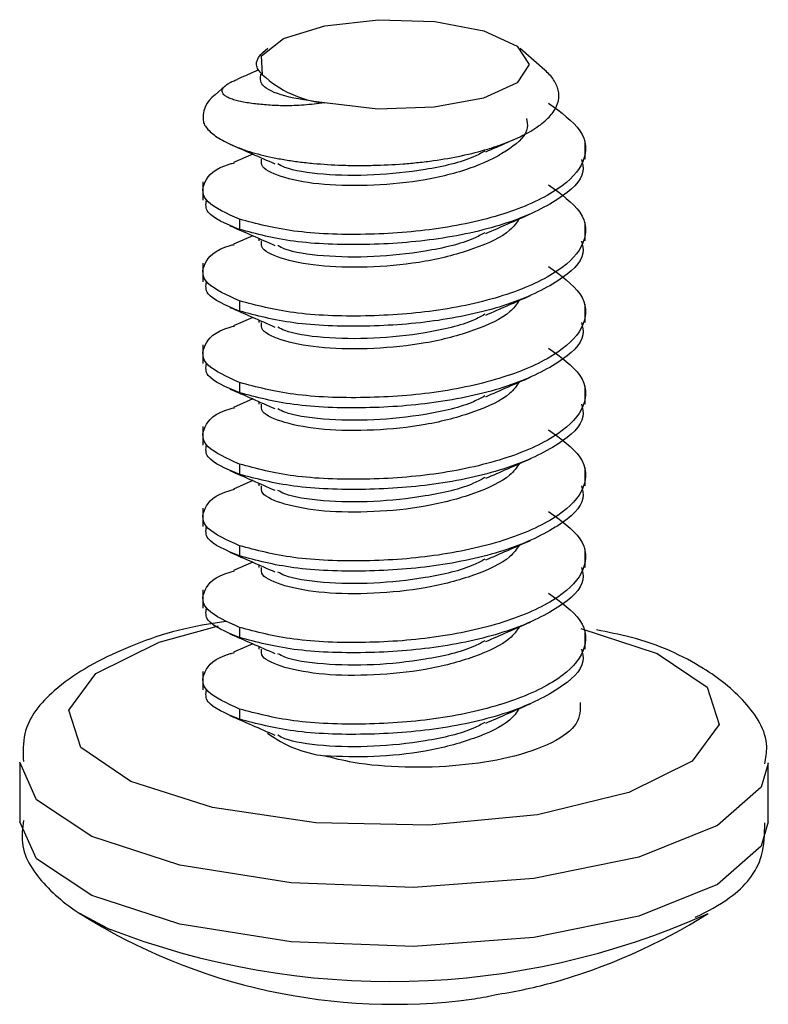
# Model space of a CAD drawing. Units: inches. Extents: x 0.6 to 16.6, y 0.4 to 10.6.
# Drawn here: x 7 to 7, y 2.6 to 2.6 of the extents above; entities that cross this region are included whole.
import ezdxf

# ---------------------------------------------------------------- set-up
doc = ezdxf.new("R2010")
doc.units = ezdxf.units.IN
doc.header["$MEASUREMENT"] = 0

msp = doc.modelspace()

# ---------------------------------------------------------------- linework, layer by layer
at = {"color": 7, "linetype": 'Continuous', "lineweight": 25}
for p, q in [((7.0034222759, 2.626436537), (7.0030890866, 2.6261426917)), ((7.0221687024, 2.6249703193), (7.0205061677, 2.626436537)), ((7.0005555476, 2.6239083203), (6.9998622987, 2.6232969323)), ((7.0249017218, 2.6189331853), (7.0249017218, 2.6201813483)), ((7.0024156924, 2.6192863442), (7.0011183229, 2.6187165097)), ((6.9990267218, 2.6174192124), (6.9990267218, 2.6161710494)), ((7.0015158532, 2.6148760189), (7.0015158532, 2.6141854849)), ((7.0249017218, 2.6134089135), (7.0249017218, 2.6146570765)), ((7.0024156924, 2.6137620725), (7.0011183229, 2.6131922379)), ((7.0028324975, 2.613579318), (7.0028324975, 2.6134089135)), ((6.9990267218, 2.6118949407), (6.9990267218, 2.6106467777)), ((7.0015158532, 2.6093517471), (7.0015158532, 2.6086612132)), ((7.0249017218, 2.6078846418), (7.0249017218, 2.6091328048)), ((7.0024156924, 2.6082378007), (7.0011183229, 2.6076679662)), ((7.0028324975, 2.6080550463), (7.0028324975, 2.6078846418)), ((6.9990267218, 2.6063706689), (6.9990267218, 2.6051225059)), ((7.0015158532, 2.6038274754), (7.0015158532, 2.6031369414)), ((7.0249017218, 2.6023603701), (7.0249017218, 2.6036085331)), ((7.0024156924, 2.602713529), (7.0011183229, 2.6021436945)), ((7.0028324975, 2.6025307746), (7.0028324975, 2.6023603701)), ((6.9990267218, 2.6008463972), (6.9990267218, 2.5995982342)), ((7.0015158532, 2.5983032037), (7.0015158532, 2.5976126697)), ((7.0249017218, 2.5968360983), (7.0249017218, 2.5980842614)), ((7.0024156924, 2.5971892573), (7.0011183229, 2.5966194227)), ((7.0028324975, 2.5970065029), (7.0028324975, 2.5968360983)), ((6.9990267218, 2.5953221255), (6.9990267218, 2.5940739625)), ((7.0015158532, 2.592778932), (7.0015158532, 2.592088398)), ((7.0249017218, 2.5913118266), (7.0249017218, 2.5925599896)), ((7.0024156924, 2.5916649856), (7.0011183229, 2.591095151)), ((7.0028324975, 2.5914822311), (7.0028324975, 2.5913118266)), ((6.9990267218, 2.5897978538), (6.9990267218, 2.5885496907)), ((7.0015158532, 2.5872546602), (7.0015158532, 2.5865641263)), ((7.0249017218, 2.5857875549), (7.0249017218, 2.5870357179)), ((7.0024156924, 2.5861407138), (7.0011183229, 2.5855708793)), ((7.0028324975, 2.5859579594), (7.0028324975, 2.5857875549)), ((6.9990267218, 2.584273582), (6.9990267218, 2.583025419)), ((7.0015158532, 2.5817303885), (7.0015158532, 2.5810398545)), ((6.9866517218, 2.5780796581), (6.9866517218, 2.5740860185)), ((7.0372767218, 2.5740860185), (7.0372767218, 2.5780796581)), ((6.9925693492, 2.5669047486), (6.9907258975, 2.5678888139))]:
    msp.add_line(p, q, dxfattribs=at)
at = {"color": 7, "linetype": 'Continuous', "lineweight": 25, "flags": 128}
msp.add_lwpolyline([(7.003078093, 2.6246591554), (7.0029961423, 2.625934029), (7.0044880658, 2.6271082241), (7.007292035, 2.6279756724), (7.0109159606, 2.628384139), (7.0147238533, 2.6282619392), (7.0180474379, 2.6276305187), (7.0203034343, 2.6266006901), (7.0210959208, 2.6253531856), (7.0202858183, 2.624106939), (7.0180152976, 2.6230806632), (7.0146828291, 2.622454467), (7.0108732522, 2.6223382461), (7.0072551376, 2.6227523969)], dxfattribs=at)
at = {"color": 8, "linetype": 'Continuous', "lineweight": 25, "flags": 128}
for points in [[(6.9941656531, 2.5768339043), (6.9907938623, 2.5791243288), (6.9899755293, 2.5816610306), (6.9918093571, 2.584138046), (6.9960741591, 2.5862566104), (7.0001018228, 2.5873574813)], [(7.0246064253, 2.5871835724), (7.0297627906, 2.5854984541), (7.0331345814, 2.5832080296), (7.0339529144, 2.5806713278), (7.0321190865, 2.5781943124), (7.0278542846, 2.576075748), (7.0216729065, 2.5745711647), (7.0143205178, 2.5738620375), (7.006683925, 2.5740338976), (6.9996842139, 2.5750660161), (6.9941656531, 2.5768339043), (6.9941656531, 2.5768339043)], [(6.9915217615, 2.5731038447), (6.9877824585, 2.575586), (6.9866521392, 2.5781281095)], [(7.0372763756, 2.5780355263), (7.0367919982, 2.5764363492), (7.0338460162, 2.5738381996), (7.0285288023, 2.5716996779), (7.0214165591, 2.570252526), (7.0132800084, 2.5696535653), (7.0050008719, 2.5699677025), (6.9974763224, 2.5711608959), (6.9915217615, 2.5731038447)], [(6.9915217615, 2.5691102051), (6.9877824585, 2.5715923604), (6.9866517218, 2.5740860185)], [(7.0372767218, 2.5740860185), (7.0367919982, 2.5724427096), (7.0338460162, 2.56984456), (7.0285288023, 2.5677060383), (7.0214165591, 2.5662588864), (7.0132800084, 2.5656599257), (7.0050008719, 2.5659740629), (6.9974763224, 2.5671672564), (6.9915217615, 2.5691102051)]]:
    msp.add_lwpolyline(points, dxfattribs=at)
at = {"color": 7, "linetype": 'Continuous', "lineweight": 25}
for centre, radius, start, end in [((7.007958328, 2.6298214478), 0.0071039395626283, 226.6088035759, 264.3192180503), ((7.0009867161, 2.6217178446), 0.0019385128606064, 125.4534414516, 189.2545271199), ((7.0082706662, 2.5866580589), 0.0081632492544017, 233.5283230326, 262.8537480539), ((7.0119642218, 2.6015196465), 0.0397756121134018, 237.7270368995, 277.5639688485), ((7.0117143093, 2.6157750875), 0.0524865651239437, 248.6072327811, 294.1674330595), ((7.0119642218, 2.6015196465), 0.0397756121134012, 285.4606450774, 302.2729631005), ((7.01419553, 2.5939394308), 0.0318751460952356, 278.2570070723, 285.2272224661), ((7.0154142444, 2.5755299636), 0.0135579411755684, 277.5686103198, 284.3444598229)]:
    msp.add_arc(centre, radius, start, end, dxfattribs=at)
for points, knots in [([(7.003078093013242, 2.6246591553549), (7.002963572779313, 2.624775415893613), (7.002749458826723, 2.624992783625238), (7.002665359691058, 2.625273123275157), (7.002668947607638, 2.625508784200354), (7.002757890994179, 2.625779219186601), (7.002908782346143, 2.626000065266767), (7.003085337791934, 2.626138492945867), (7.003089734672517, 2.626141940304694)], [0, 0, 0, 0, 0.2428465405529196, 0.4540405733297439, 0.5607707201428198, 0.7123403066086622, 0.9928362146231902, 1, 1, 1, 1]), ([(6.999073435548008, 2.621406091933167), (6.999129175761888, 2.621304658865665), (6.999241043203663, 2.62110108846321), (6.999522262623271, 2.620800685199138), (6.999888873020829, 2.62050505264297), (7.000343341233846, 2.620221103494448), (7.000875896601571, 2.619951871653403), (7.001484157031752, 2.619697649311211), (7.002174391129375, 2.619456529619951), (7.002932602789095, 2.61924200086883), (7.003747120952095, 2.619054427990577), (7.004609310975699, 2.618894398613013), (7.005534260623301, 2.618759559923864), (7.00679974004931, 2.618620966681498), (7.008128740783713, 2.618538767959749), (7.009485853416649, 2.61851331242058), (7.010861359412361, 2.618525668579939), (7.012251798891653, 2.618594840411642), (7.013623304014629, 2.618716994074797), (7.014961070982375, 2.618881250349007), (7.016571697604405, 2.619163935577584), (7.018063130723647, 2.619544125981028), (7.019387362085715, 2.61997899259424), (7.020307082450034, 2.620360542865903), (7.021095099828685, 2.620770987865414), (7.021802275485502, 2.621208509064873), (7.022357947914345, 2.621667230338813), (7.02275615833337, 2.622146830829838), (7.023037955709481, 2.622636734861268), (7.023141568597659, 2.623135285948963), (7.023082989511027, 2.62361412399192), (7.022925978312114, 2.624080314698234), (7.022628626585237, 2.624540170432491), (7.022277516580028, 2.624866016648223), (7.022167072368764, 2.624968513950368)], [0, 0, 0, 0, 0.0262405376248438, 0.0526632678721929, 0.0796606233930587, 0.10685653666919, 0.1330970803856705, 0.1595198163000144, 0.1865304079472448, 0.213755528964255, 0.2394961524801647, 0.2656275537206521, 0.2919576263618093, 0.3186966681757802, 0.3689823058893027, 0.3945063662098629, 0.4204025340039077, 0.4706923760700535, 0.4962216843750941, 0.5221403417100026, 0.5715826181124543, 0.622174303879379, 0.649023004023848, 0.6958605480950173, 0.718778051629424, 0.7448927870286912, 0.7932228236307322, 0.8154011454217966, 0.8418567224057659, 0.8895279195863743, 0.9106605168945148, 0.9332920305476414, 0.9790165219960808, 1, 1, 1, 1]), ([(7.002802281117904, 2.624980429685742), (7.002704743731357, 2.624937583519551), (7.002193148582553, 2.624712850301403), (7.001726873577016, 2.624508062238349), (7.001349495515788, 2.624342317728608)], [0, 0, 0, 0, 0.1906534625579403, 1, 1, 1, 1]), ([(7.007255137578002, 2.62275239693), (7.006788694762455, 2.622696104821681), (7.006086132843151, 2.622611316954136), (7.005212629664241, 2.622565919161018), (7.004380855308831, 2.622550070474589), (7.003626961291251, 2.62258948050996), (7.002950626996217, 2.622645146481369), (7.00245771011583, 2.622699052001712), (7.001990835354895, 2.622766267317145), (7.001559643135282, 2.622848528462172), (7.001186625562271, 2.622943113478273), (7.000872901451944, 2.623050838261749), (7.000625773627005, 2.623171054199987), (7.000450132310406, 2.623303882128033), (7.000352685277732, 2.623447181604615), (7.000337336374824, 2.623597620140685), (7.000402945433618, 2.623752821485356), (7.000545534194607, 2.623911309345358), (7.000775108968045, 2.624075409710712), (7.001035653370193, 2.624219436477952), (7.001258162801806, 2.62430092552036), (7.001352397537861, 2.62433543685926)], [0, 0, 0, 0, 0.084144055953655, 0.1267388144446898, 0.1700319582476458, 0.2540695031520528, 0.2964827020669298, 0.3393814911183988, 0.3879699301983198, 0.4368520573145971, 0.4866543032425528, 0.5367729394390576, 0.5888096634585047, 0.6412074902647871, 0.6947438289744923, 0.748673432296234, 0.8007339560584723, 0.8531556913851523, 0.9066536388993126, 0.9604669804944923, 1, 1, 1, 1]), ([(7.007255137578047, 2.622752396929998), (7.006296254925917, 2.622885290376321), (7.004398579112819, 2.623148293026592), (7.002841523397901, 2.623922774898368), (7.002924412131101, 2.624451283573093), (7.002964035008788, 2.62470392387494)], [0, 0, 0, 0, 0.3477459716338893, 0.6882063389153601, 1, 1, 1, 1]), ([(7.022412590420797, 2.622724541793921), (7.023248921334803, 2.622124228310525), (7.024943661026878, 2.620907753980857), (7.025061351833127, 2.618788556437789), (7.023299879150204, 2.61685936471181), (7.019796568399123, 2.615224931163596), (7.015089360273348, 2.614140058776705), (7.00993050085104, 2.613761723329017), (7.004984751807682, 2.613953910412692), (7.002662066664357, 2.614571330486716), (7.001515853238216, 2.614876018868802)], [0, 0, 0, 0, 0.1240869462591219, 0.2514495991618363, 0.3737481276731368, 0.4999999999999433, 0.626251872326835, 0.7485504008381708, 0.8759130537407974, 1, 1, 1, 1]), ([(7.020921549400766, 2.621692946453844), (7.020965415412525, 2.621483160024663), (7.021115252230928, 2.620766574909387), (7.019906006813427, 2.619606988214366), (7.017507714605671, 2.618348277661319), (7.014169774424269, 2.617477437777396), (7.010543485989533, 2.617117214165654), (7.007104939912784, 2.617153316520139), (7.004449826368893, 2.617644835697586), (7.002943862451546, 2.618316224986426), (7.002989463409115, 2.618764288706502), (7.00300689425825, 2.618935559914898)], [0, 0, 0, 0, 0.0506129878454543, 0.1728830309530724, 0.2991478751904735, 0.4254127194278856, 0.5476827625354813, 0.6724161567525815, 0.7991480912107506, 0.9232248727452478, 0.9999999999999999, 0.9999999999999999, 0.9999999999999999, 0.9999999999999999]), ([(7.000869591010842, 2.619960758734268), (7.001363035109422, 2.619745858107858), (7.002348714088994, 2.619316583483319), (7.003389896176087, 2.618859480338549), (7.003909848565612, 2.618631209150129)], [0, 0, 0, 0, 0.5006133932100812, 1, 1, 1, 1]), ([(7.018179829912468, 2.619440795107631), (7.018664726713232, 2.619654547563461), (7.019286376451829, 2.61992858351932), (7.019942711939952, 2.620215233087373), (7.020087095184458, 2.620278291379086)], [0, 0, 0, 0, 0.7800160937214381, 1, 1, 1, 1]), ([(7.018107867600003, 2.619491015367856), (7.017865221935869, 2.619358232415308), (7.016844834231265, 2.618799845795692), (7.014134050862605, 2.618182154931734), (7.010511941052766, 2.61779906326156), (7.007143721332687, 2.617855731137498), (7.004858467433862, 2.618207155849369), (7.00425629217377, 2.618540166356684), (7.004109929449386, 2.6186211067877)], [0, 0, 0, 0, 0.0680088120909203, 0.2859946247528187, 0.4970837435964823, 0.7170087905191155, 0.9312170938565719, 1, 1, 1, 1]), ([(7.001515853238216, 2.614876018868802), (7.000670834571245, 2.615258615549594), (6.998958490029776, 2.616033908881616), (6.998973708506841, 2.617363316367036), (6.999850630833907, 2.618364176154362), (7.001076943574452, 2.618673121849329), (7.001172512065988, 2.618697198475999)], [0, 0, 0, 0, 0.3230719278728537, 0.6546724632454476, 0.9730880788543318, 1, 1, 1, 1]), ([(7.024654642789325, 2.618929820915423), (7.024716768000608, 2.618653044659956), (7.024929039275083, 2.617707347296861), (7.023216048085764, 2.61616762981916), (7.019819353651624, 2.614534723608988), (7.015083477283847, 2.613449440533584), (7.009932121699554, 2.61307121258255), (7.004984352092317, 2.613263370720525), (7.002661934588106, 2.613880794628627), (7.001515853238216, 2.614185484902778)], [0, 0, 0, 0, 0.0633206083688947, 0.2163557428836523, 0.3743377930314343, 0.5323198431793335, 0.6853549776941353, 0.8447269746949735, 1, 1, 1, 1]), ([(7.022412590420798, 2.617200270065737), (7.023248921334805, 2.616599956582342), (7.024943661026878, 2.615383482252673), (7.025061351833128, 2.613264284709605), (7.023299879150204, 2.611335092983626), (7.019796568399123, 2.609700659435411), (7.01508936027335, 2.60861578704852), (7.00993050085104, 2.608237451600832), (7.004984751807682, 2.608429638684508), (7.002662066664357, 2.609047058758531), (7.001515853238216, 2.609351747140618)], [0, 0, 0, 0, 0.1240869462591038, 0.2514495991618361, 0.3737481276731378, 0.4999999999999368, 0.6262518723268602, 0.7485504008381901, 0.8759130537408123, 1, 1, 1, 1]), ([(7.001515853238216, 2.614185484902778), (7.000613884792797, 2.614563738868611), (6.999153961599511, 2.615175979507933), (6.999240664628687, 2.615898340975361), (6.999273800869691, 2.616174413725135)], [0, 0, 0, 0, 0.6178191082697901, 1, 1, 1, 1]), ([(7.018179829912468, 2.613916523379447), (7.018667256812885, 2.614131195916182), (7.019643145066849, 2.61456099658346), (7.020673201625568, 2.615010495772425), (7.021188775841015, 2.615235483604144)], [0, 0, 0, 0, 0.4994699940675413, 0.9999999999999999, 0.9999999999999999, 0.9999999999999999, 0.9999999999999999]), ([(7.000869591010842, 2.614436487006083), (7.00136303510942, 2.614221586379674), (7.002348714088989, 2.613792311755136), (7.003389896176087, 2.613335208610365), (7.003909848565613, 2.613106937421944)], [0, 0, 0, 0, 0.5006133932102675, 0.9999999999999999, 0.9999999999999999, 0.9999999999999999, 0.9999999999999999]), ([(7.020442298122428, 2.6149092528482), (7.020255388728314, 2.614644333385921), (7.019718544256691, 2.613883427015094), (7.017453145616944, 2.612829067801463), (7.014183872018591, 2.61195185834372), (7.010539677821182, 2.611593295686581), (7.007105988811571, 2.611628947495162), (7.004449546904908, 2.612120589892732), (7.002943901920399, 2.612791949597075), (7.002989474323853, 2.613240015965857), (7.00300689425825, 2.613411288186714)], [0, 0, 0, 0, 0.0753906437304564, 0.2165383419627102, 0.3576860401949893, 0.4943680695566033, 0.63380380555085, 0.7754736499903663, 0.9141753782777228, 1, 1, 1, 1]), ([(7.018107867600003, 2.613966743639672), (7.017865221935869, 2.613833960687124), (7.016844834231267, 2.613275574067506), (7.014134050862604, 2.61265788320355), (7.010511941052767, 2.612274791533375), (7.007143721332687, 2.612331459409314), (7.004858467433858, 2.612682884121186), (7.004256292173772, 2.613015894628499), (7.004109929449386, 2.613096835059516)], [0, 0, 0, 0, 0.0680088120908852, 0.2859946247527795, 0.4970837435964406, 0.7170087905190707, 0.9312170938565199, 1, 1, 1, 1]), ([(7.001515853238216, 2.609351747140618), (7.000670834571245, 2.609734343821409), (6.998958490029776, 2.610509637153433), (6.998973708506842, 2.611839044638852), (6.999850630833905, 2.612839904426179), (7.001076943574452, 2.613148850121147), (7.001172512065987, 2.613172926747816)], [0, 0, 0, 0, 0.3230719278728804, 0.6546724632455467, 0.9730880788544726, 1, 1, 1, 1]), ([(7.024654642789325, 2.613405549187239), (7.024716768000608, 2.613128772931773), (7.024929039275082, 2.612183075568677), (7.023216048085763, 2.610643358090976), (7.019819353651624, 2.609010451880804), (7.015083477283847, 2.607925168805401), (7.009932121699554, 2.607546940854365), (7.004984352092318, 2.607739098992341), (7.002661934588107, 2.608356522900443), (7.001515853238216, 2.608661213174595)], [0, 0, 0, 0, 0.0633206083688809, 0.2163557428836413, 0.3743377930314256, 0.5323198431793603, 0.6853549776941561, 0.844726974694888, 1, 1, 1, 1]), ([(7.022412590420798, 2.611675998337553), (7.023248921334805, 2.611075684854158), (7.024943661026877, 2.60985921052449), (7.025061351833128, 2.607740012981422), (7.023299879150205, 2.605810821255442), (7.019796568399125, 2.604176387707227), (7.01508936027335, 2.603091515320335), (7.009930500851041, 2.602713179872648), (7.004984751807683, 2.602905366956324), (7.002662066664357, 2.603522787030348), (7.001515853238216, 2.603827475412434)], [0, 0, 0, 0, 0.1240869462590266, 0.2514495991618134, 0.3737481276730961, 0.4999999999999187, 0.6262518723268362, 0.7485504008381713, 0.8759130537407133, 1, 1, 1, 1]), ([(7.001515853238216, 2.608661213174595), (7.000613884792797, 2.609039467140427), (6.999153961599511, 2.609651707779748), (6.999240664628687, 2.610374069247178), (6.999273800869693, 2.610650141996951)], [0, 0, 0, 0, 0.6178191082693534, 1, 1, 1, 1]), ([(7.018179829912468, 2.608392251651263), (7.018667256812884, 2.608606924187998), (7.019643145066846, 2.609036724855275), (7.020673201625568, 2.60948622404424), (7.021188775841016, 2.60971121187596)], [0, 0, 0, 0, 0.4994699940673781, 1, 1, 1, 1]), ([(7.020442298122428, 2.609384981120016), (7.020255388728314, 2.609120061657738), (7.019718544256691, 2.60835915528691), (7.017453145616944, 2.607304796073278), (7.014183872018591, 2.606427586615537), (7.010539677821182, 2.606069023958397), (7.007105988811571, 2.606104675766979), (7.004449546904908, 2.606596318164547), (7.002943901920398, 2.607267677868892), (7.002989474323853, 2.607715744237673), (7.00300689425825, 2.60788701645853)], [0, 0, 0, 0, 0.0753906437304485, 0.2165383419627097, 0.3576860401949889, 0.494368069556603, 0.6338038055508498, 0.7754736499903668, 0.9141753782777228, 1, 1, 1, 1]), ([(7.000869591010842, 2.608912215277899), (7.00136303510942, 2.60869731465149), (7.002348714088988, 2.608268040026954), (7.003389896176087, 2.607810936882181), (7.003909848565613, 2.60758266569376)], [0, 0, 0, 0, 0.5006133932102772, 1, 1, 1, 1]), ([(7.018107867600003, 2.608442471911488), (7.017865221935868, 2.608309688958939), (7.016844834231267, 2.607751302339322), (7.014134050862604, 2.607133611475366), (7.010511941052766, 2.606750519805192), (7.007143721332687, 2.60680718768113), (7.00485846743386, 2.607158612393002), (7.00425629217377, 2.607491622900316), (7.004109929449386, 2.607572563331333)], [0, 0, 0, 0, 0.0680088120908179, 0.2859946247527071, 0.4970837435963716, 0.7170087905190052, 0.9312170938564578, 1, 1, 1, 1]), ([(7.001515853238217, 2.603827475412433), (7.000670834571246, 2.604210072093225), (6.998958490029779, 2.604985365425248), (6.99897370850684, 2.606314772910668), (6.999850630833907, 2.607315632697996), (7.001076943574452, 2.607624578392962), (7.001172512065987, 2.607648655019631)], [0, 0, 0, 0, 0.3230719278726676, 0.654672463245565, 0.9730880788544709, 1, 1, 1, 1]), ([(7.024654642789326, 2.607881277459055), (7.024716768000609, 2.607604501203588), (7.024929039275083, 2.606658803840494), (7.023216048085763, 2.605119086362792), (7.019819353651624, 2.603486180152619), (7.015083477283847, 2.602400897077216), (7.009932121699555, 2.602022669126182), (7.004984352092318, 2.602214827264156), (7.002661934588107, 2.602832251172259), (7.001515853238216, 2.60313694144641)], [0, 0, 0, 0, 0.0633206083688664, 0.2163557428836441, 0.3743377930314903, 0.5323198431793495, 0.6853549776941311, 0.8447269746948689, 1, 1, 1, 1]), ([(7.022412590420797, 2.606151726609369), (7.023248921334805, 2.605551413125974), (7.024943661026879, 2.604334938796305), (7.025061351833129, 2.602215741253237), (7.023299879150204, 2.600286549527259), (7.019796568399123, 2.598652115979043), (7.015089360273348, 2.597567243592153), (7.009930500851043, 2.597188908144465), (7.004984751807682, 2.59738109522814), (7.002662066664358, 2.597998515302164), (7.001515853238217, 2.598303203684249)], [0, 0, 0, 0, 0.1240869462590346, 0.2514495991618263, 0.3737481276731475, 0.4999999999999826, 0.626251872326847, 0.7485504008381707, 0.8759130537407075, 1, 1, 1, 1]), ([(7.001515853238217, 2.60313694144641), (7.000613884792799, 2.603515195412243), (6.999153961599511, 2.604127436051564), (6.999240664628687, 2.604849797518994), (6.999273800869693, 2.605125870268767)], [0, 0, 0, 0, 0.6178191082694499, 1, 1, 1, 1]), ([(7.020442298122428, 2.603860709391832), (7.020255388728314, 2.603595789929554), (7.019718544256691, 2.602834883558726), (7.017453145616944, 2.601780524345095), (7.014183872018592, 2.600903314887351), (7.010539677821181, 2.600544752230213), (7.007105988811571, 2.600580404038795), (7.004449546904908, 2.601072046436364), (7.002943901920398, 2.601743406140708), (7.002989474323854, 2.602191472509488), (7.00300689425825, 2.602362744730346)], [0, 0, 0, 0, 0.075390643730456, 0.2165383419627162, 0.3576860401949944, 0.4943680695566084, 0.6338038055508541, 0.7754736499903694, 0.9141753782777307, 1, 1, 1, 1]), ([(7.018179829912468, 2.602867979923079), (7.018667256812883, 2.603082652459813), (7.019643145066843, 2.603512453127089), (7.020673201625567, 2.603961952316056), (7.021188775841016, 2.604186940147776)], [0, 0, 0, 0, 0.4994699940672683, 1, 1, 1, 1]), ([(7.000869591010842, 2.603387943549715), (7.001363035109418, 2.603173042923307), (7.002348714088985, 2.602743768298771), (7.003389896176085, 2.602286665153998), (7.003909848565613, 2.602058393965577)], [0, 0, 0, 0, 0.500613393210548, 1, 1, 1, 1]), ([(7.024654642789327, 2.602357005730871), (7.024716768000609, 2.602080229475404), (7.024929039275086, 2.601134532112308), (7.023216048085764, 2.599594814634608), (7.019819353651624, 2.597961908424436), (7.015083477283848, 2.596876625349032), (7.009932121699554, 2.596498397397997), (7.004984352092318, 2.596690555535972), (7.002661934588106, 2.597307979444075), (7.001515853238217, 2.597612669718226)], [0, 0, 0, 0, 0.0633206083688514, 0.2163557428836452, 0.374337793031466, 0.5323198431793336, 0.6853549776941263, 0.8447269746950324, 1, 1, 1, 1]), ([(7.018107867600002, 2.602918200183303), (7.017865221935868, 2.602785417230755), (7.016844834231264, 2.602227030611139), (7.014134050862605, 2.601609339747181), (7.010511941052767, 2.601226248077007), (7.007143721332687, 2.601282915952946), (7.00485846743386, 2.601634340664817), (7.004256292173769, 2.601967351172132), (7.004109929449386, 2.602048291603149)], [0, 0, 0, 0, 0.0680088120907627, 0.2859946247526545, 0.4970837435963213, 0.7170087905189575, 0.9312170938564124, 1, 1, 1, 1]), ([(7.001515853238216, 2.59830320368425), (7.000670834571245, 2.598685800365041), (6.998958490029774, 2.599461093697065), (6.998973708506844, 2.600790501182483), (6.999850630833902, 2.601791360969812), (7.001076943574452, 2.602100306664778), (7.001172512065987, 2.602124383291447)], [0, 0, 0, 0, 0.3230719278726824, 0.6546724632455783, 0.9730880788544841, 1, 1, 1, 1]), ([(7.022412590420797, 2.600627454881185), (7.023248921334805, 2.600027141397789), (7.024943661026882, 2.59881066706812), (7.025061351833129, 2.596691469525052), (7.023299879150203, 2.594762277799074), (7.019796568399123, 2.593127844250859), (7.015089360273348, 2.592042971863968), (7.009930500851039, 2.59166463641628), (7.00498475180768, 2.591856823499957), (7.002662066664357, 2.592474243573981), (7.001515853238217, 2.592778931956066)], [0, 0, 0, 0, 0.1240869462591627, 0.251449599161843, 0.373748127673165, 0.4999999999999865, 0.6262518723268717, 0.7485504008381777, 0.8759130537408613, 1, 1, 1, 1]), ([(7.001515853238216, 2.597612669718226), (7.000613884792797, 2.597990923684059), (6.99915396159951, 2.598603164323381), (6.999240664628686, 2.59932552579081), (6.999273800869691, 2.599601598540583)], [0, 0, 0, 0, 0.6178191082701897, 1, 1, 1, 1]), ([(7.020442298122428, 2.598336437663648), (7.020255388728314, 2.59807151820137), (7.019718544256691, 2.597310611830543), (7.017453145616944, 2.596256252616911), (7.014183872018591, 2.595379043159168), (7.010539677821183, 2.595020480502027), (7.007105988811571, 2.59505613231061), (7.004449546904908, 2.595547774708179), (7.002943901920398, 2.596219134412523), (7.002989474323853, 2.596667200781305), (7.00300689425825, 2.596838473002161)], [0, 0, 0, 0, 0.0753906437304781, 0.2165383419627352, 0.3576860401950102, 0.4943680695566356, 0.6338038055508624, 0.7754736499903745, 0.9141753782777327, 1, 1, 1, 1]), ([(7.018179829912468, 2.597343708194894), (7.018667256812883, 2.597558380731628), (7.019643145066841, 2.597988181398903), (7.020673201625565, 2.598437680587872), (7.021188775841016, 2.598662668419592)], [0, 0, 0, 0, 0.4994699940670633, 1, 1, 1, 1]), ([(7.000869591010842, 2.597863671821531), (7.001363035109418, 2.597648771195123), (7.002348714088982, 2.597219496570588), (7.003389896176085, 2.596762393425813), (7.003909848565613, 2.596534122237392)], [0, 0, 0, 0, 0.5006133932106639, 1, 1, 1, 1]), ([(7.018107867600001, 2.597393928455119), (7.017865221935867, 2.597261145502571), (7.016844834231267, 2.596702758882954), (7.014134050862604, 2.596085068018998), (7.010511941052766, 2.595701976348824), (7.007143721332687, 2.595758644224762), (7.00485846743386, 2.596110068936633), (7.00425629217377, 2.596443079443947), (7.004109929449384, 2.596524019874965)], [0, 0, 0, 0, 0.0680088120907162, 0.2859946247526018, 0.4970837435962628, 0.7170087905189174, 0.9312170938563449, 1, 1, 1, 1]), ([(7.001515853238216, 2.592778931956066), (7.000670834571245, 2.593161528636858), (6.998958490029777, 2.59393682196888), (6.998973708506844, 2.5952662294543), (6.999850630833905, 2.596267089241628), (7.001076943574452, 2.596576034936594), (7.001172512065987, 2.596600111563264)], [0, 0, 0, 0, 0.3230719278730833, 0.6546724632455907, 0.9730880788545054, 1, 1, 1, 1]), ([(7.024654642789327, 2.596832734002687), (7.024716768000609, 2.59655595774722), (7.024929039275083, 2.595610260384125), (7.023216048085764, 2.594070542906423), (7.019819353651623, 2.592437636696251), (7.015083477283846, 2.591352353620848), (7.009932121699552, 2.590974125669814), (7.004984352092317, 2.591166283807788), (7.002661934588106, 2.591783707715892), (7.001515853238216, 2.592088397990043)], [0, 0, 0, 0, 0.0633206083688953, 0.2163557428836838, 0.3743377930314874, 0.5323198431793673, 0.6853549776941378, 0.8447269746950505, 1, 1, 1, 1]), ([(7.022412590420798, 2.595103183153001), (7.023248921334805, 2.594502869669605), (7.02494366102688, 2.593286395339936), (7.02506135183313, 2.591167197796867), (7.023299879150201, 2.58923800607089), (7.019796568399121, 2.587603572522674), (7.015089360273346, 2.586518700135783), (7.009930500851037, 2.586140364688096), (7.00498475180768, 2.586332551771772), (7.002662066664354, 2.586949971845796), (7.001515853238215, 2.587254660227882)], [0, 0, 0, 0, 0.124086946259146, 0.2514495991618343, 0.3737481276731812, 0.5000000000000094, 0.6262518723269386, 0.7485504008382292, 0.8759130537408764, 1, 1, 1, 1]), ([(7.001515853238216, 2.592088397990043), (7.000613884792797, 2.592466651955875), (6.999153961599511, 2.593078892595197), (6.999240664628686, 2.593801254062626), (6.999273800869693, 2.594077326812398)], [0, 0, 0, 0, 0.617819108270231, 1, 1, 1, 1]), ([(7.018179829912468, 2.59181943646671), (7.018667256812881, 2.592034109003444), (7.019643145066836, 2.592463909670718), (7.020673201625565, 2.592913408859686), (7.021188775841016, 2.593138396691408)], [0, 0, 0, 0, 0.499469994066994, 1, 1, 1, 1]), ([(7.000869591010842, 2.592339400093347), (7.001363035109417, 2.59212449946694), (7.002348714088979, 2.591695224842405), (7.003389896176084, 2.59123812169763), (7.003909848565613, 2.591009850509209)], [0, 0, 0, 0, 0.5006133932107868, 1, 1, 1, 1]), ([(7.020442298122428, 2.592812165935463), (7.020255388728314, 2.592547246473185), (7.01971854425669, 2.591786340102358), (7.017453145616944, 2.590731980888726), (7.014183872018591, 2.589854771430984), (7.010539677821182, 2.589496208773844), (7.007105988811571, 2.589531860582426), (7.004449546904908, 2.590023502979996), (7.002943901920398, 2.59069486268434), (7.002989474323853, 2.591142929053121), (7.00300689425825, 2.591314201273978)], [0, 0, 0, 0, 0.0753906437304482, 0.216538341962711, 0.3576860401949853, 0.494368069556618, 0.6338038055508495, 0.7754736499903665, 0.9141753782777295, 1, 1, 1, 1]), ([(7.0181078676, 2.591869656726935), (7.017865221935867, 2.591736873774387), (7.016844834231267, 2.591178487154771), (7.014134050862604, 2.590560796290814), (7.010511941052767, 2.59017770462064), (7.007143721332687, 2.590234372496577), (7.00485846743386, 2.590585797208449), (7.004256292173769, 2.590918807715764), (7.004109929449384, 2.590999748146781)], [0, 0, 0, 0, 0.0680088120906613, 0.2859946247525391, 0.4970837435962031, 0.7170087905188585, 0.9312170938562842, 1, 1, 1, 1]), ([(7.001515853238215, 2.587254660227882), (7.000670834571243, 2.587637256908674), (6.998958490029774, 2.588412550240696), (6.998973708506844, 2.589741957726116), (6.999850630833901, 2.590742817513444), (7.00107694357445, 2.59105176320841), (7.001172512065986, 2.59107583983508)], [0, 0, 0, 0, 0.3230719278730724, 0.6546724632455765, 0.9730880788544282, 1, 1, 1, 1]), ([(7.024654642789326, 2.591308462274502), (7.024716768000609, 2.591031686019036), (7.024929039275083, 2.590085988655941), (7.023216048085764, 2.588546271178239), (7.019819353651623, 2.586913364968067), (7.015083477283847, 2.585828081892663), (7.009932121699551, 2.585449853941629), (7.004984352092317, 2.585642012079605), (7.002661934588104, 2.586259435987708), (7.001515853238215, 2.586564126261859)], [0, 0, 0, 0, 0.0633206083688912, 0.2163557428836784, 0.3743377930314852, 0.5323198431793802, 0.6853549776941568, 0.8447269746950608, 1, 1, 1, 1]), ([(7.022412590420797, 2.589578911424817), (7.023248921334803, 2.588978597941421), (7.024943661026877, 2.587762123611752), (7.025061351833129, 2.585642926068684), (7.0232998791502, 2.583713734342706), (7.019796568399122, 2.58207930079449), (7.015089360273346, 2.580994428407599), (7.009930500851038, 2.580616092959911), (7.00498475180768, 2.580808280043589), (7.002662066664357, 2.581425700117611), (7.001515853238216, 2.581730388499697)], [0, 0, 0, 0, 0.1240869462591314, 0.2514495991618213, 0.3737481276731505, 0.5000000000000042, 0.6262518723268842, 0.7485504008381788, 0.8759130537408536, 1, 1, 1, 1]), ([(7.001515853238215, 2.586564126261859), (7.000613884792795, 2.586942380227692), (6.999153961599509, 2.587554620867013), (6.999240664628684, 2.588276982334442), (6.99927380086969, 2.588553055084215)], [0, 0, 0, 0, 0.6178191082702362, 1, 1, 1, 1]), ([(7.00060333546366, 2.587642651407162), (7.000205953526266, 2.587588981902813), (6.997425254229858, 2.587213426954436), (6.993188101245476, 2.585738192208063), (6.98919443648628, 2.583470087996939), (6.986826246252597, 2.580691847421437), (6.986884168920053, 2.578811008238963), (6.986903958170496, 2.578168420470524)], [0, 0, 0, 0, 0.0496769564586354, 0.3476169017105173, 0.6587546491956223, 0.8834136961272706, 1, 1, 1, 1]), ([(7.020442298122428, 2.58728789420728), (7.020255388728314, 2.587022974745002), (7.019718544256691, 2.586262068374174), (7.017453145616944, 2.585207709160543), (7.014183872018592, 2.5843304997028), (7.010539677821182, 2.58397193704566), (7.007105988811571, 2.584007588854243), (7.004449546904908, 2.584499231251811), (7.002943901920398, 2.585170590956155), (7.002989474323853, 2.585618657324936), (7.00300689425825, 2.585789929545794)], [0, 0, 0, 0, 0.0753906437304867, 0.2165383419627434, 0.3576860401950124, 0.4943680695566399, 0.6338038055508662, 0.775473649990375, 0.9141753782777327, 0.9999999999999999, 0.9999999999999999, 0.9999999999999999, 0.9999999999999999]), ([(7.018179829912468, 2.586295164738527), (7.018667256812881, 2.586509837275259), (7.019643145066831, 2.586939637942533), (7.020673201625562, 2.587389137131502), (7.021188775841016, 2.587614124963224)], [0, 0, 0, 0, 0.4994699940668033, 1, 1, 1, 1]), ([(7.037044874852651, 2.578011465118548), (7.037112336183764, 2.578407999793402), (7.037373034728282, 2.579940374131086), (7.035719918283537, 2.582422418241201), (7.032757221527623, 2.584737938004588), (7.029355391280617, 2.586344842909887), (7.026429781529644, 2.58693276728641), (7.02565402084698, 2.587088662520056)], [0, 0, 0, 0, 0.0815541423462001, 0.3151590082488868, 0.5661174855301859, 0.8849508224707826, 0.9999999999999999, 0.9999999999999999, 0.9999999999999999, 0.9999999999999999]), ([(7.000869591010842, 2.586815128365163), (7.001363035109415, 2.586600227738756), (7.002348714088975, 2.586170953114222), (7.003389896176083, 2.585713849969447), (7.003909848565613, 2.585485578781024)], [0, 0, 0, 0, 0.5006133932106123, 1, 1, 1, 1]), ([(7.0181078676, 2.58634538499875), (7.017865221935867, 2.586212602046202), (7.016844834231264, 2.585654215426587), (7.014134050862604, 2.585036524562629), (7.010511941052767, 2.584653432892455), (7.007143721332687, 2.584710100768393), (7.004858467433858, 2.585061525480265), (7.004256292173769, 2.58539453598758), (7.004109929449384, 2.585475476418597)], [0, 0, 0, 0, 0.0680088120905957, 0.2859946247524795, 0.4970837435961458, 0.717008790518806, 0.9312170938562376, 0.9999999999999999, 0.9999999999999999, 0.9999999999999999, 0.9999999999999999]), ([(7.024654642789325, 2.585784190546319), (7.024716768000608, 2.585507414290851), (7.024929039275082, 2.584561716927757), (7.023216048085764, 2.583021999450054), (7.019819353651621, 2.581389093239883), (7.015083477283847, 2.580303810164479), (7.009932121699551, 2.579925582213445), (7.004984352092317, 2.58011774035142), (7.002661934588104, 2.580735164259523), (7.001515853238215, 2.581039854533675)], [0, 0, 0, 0, 0.0633206083688794, 0.2163557428836722, 0.3743377930315006, 0.5323198431793761, 0.685354977694133, 0.8447269746950358, 1, 1, 1, 1]), ([(7.001515853238216, 2.581730388499697), (7.000670834571245, 2.58211298518049), (6.998958490029774, 2.582888278512512), (6.99897370850684, 2.584217685997932), (6.999850630833903, 2.585218545785258), (7.001076943574452, 2.585527491480225), (7.001172512065987, 2.585551568106895)], [0, 0, 0, 0, 0.3230719278729616, 0.6546724632454733, 0.9730880788544161, 1, 1, 1, 1]), ([(7.001515853238215, 2.581039854533675), (7.000613884792795, 2.581418108499507), (6.999153961599507, 2.582030349138829), (6.999240664628684, 2.582752710606257), (6.99927380086969, 2.58302878335603)], [0, 0, 0, 0, 0.6178191082699815, 1, 1, 1, 1]), ([(7.024553770942729, 2.582159610910422), (7.024559914946936, 2.581684505272785), (7.024572201277027, 2.580734423779294), (7.022827181132221, 2.579406011366558), (7.019981984491705, 2.578408359628313), (7.016419385361709, 2.577853575679365), (7.012721952750736, 2.577721675696328), (7.009489071098668, 2.577994858198224), (7.007886687790051, 2.57839895550648), (7.007255137578001, 2.578558223104527)], [0, 0, 0, 0, 0.1628470692601055, 0.3256496545538357, 0.4872228410405009, 0.6288278495506591, 0.7696158909019789, 0.9091982972045349, 1, 1, 1, 1]), ([(7.020442298122428, 2.581763622479095), (7.020255469439575, 2.581498749360369), (7.019718856788266, 2.580737976098307), (7.017450541508362, 2.579681942180817), (7.014193311360724, 2.578811647944799), (7.01050543753161, 2.578428004906202), (7.008345750374581, 2.578514529403802), (7.007255137578001, 2.578558223104527)], [0, 0, 0, 0, 0.1189494967843065, 0.3416488510571064, 0.5643482053299258, 0.7800017374863152, 1, 1, 1, 1]), ([(7.018179829912468, 2.580770893010342), (7.018667256812878, 2.580985565547074), (7.019643145066829, 2.581415366214346), (7.02067320162556, 2.581864865403317), (7.021188775841016, 2.582089853235039)], [0, 0, 0, 0, 0.4994699940665319, 1, 1, 1, 1]), ([(7.000869591010842, 2.581290856636979), (7.001363035109414, 2.581075956010572), (7.002348714088971, 2.580646681386039), (7.003389896176082, 2.580189578241262), (7.003909848565613, 2.57996130705284)], [0, 0, 0, 0, 0.5006133932106627, 0.9999999999999999, 0.9999999999999999, 0.9999999999999999, 0.9999999999999999]), ([(7.018107867599999, 2.580821113270565), (7.017865221935866, 2.580688330318018), (7.016844834231264, 2.580129943698402), (7.014134050862605, 2.579512252834445), (7.010511941052766, 2.579129161164272), (7.007143721332687, 2.579185829040208), (7.00485846743386, 2.57953725375208), (7.004256292173769, 2.579870264259395), (7.004109929449383, 2.579951204690413)], [0, 0, 0, 0, 0.0680088120905194, 0.2859946247524055, 0.4970837435960752, 0.7170087905187392, 0.9312170938561745, 1, 1, 1, 1]), ([(6.986903958170496, 2.574174780897361), (6.9868401786507, 2.573663585949296), (6.986634715265025, 2.572016790157986), (6.98841899170559, 2.569541203322437), (6.990587585689301, 2.567853525071645), (6.992315138664649, 2.567014185898412), (6.992806180147769, 2.56677561124493)], [0, 0, 0, 0, 0.150323061334252, 0.4842602331643075, 0.8534055837218333, 1, 1, 1, 1]), ([(7.032341095593831, 2.567633154951972), (7.033150572753454, 2.568042619748335), (7.035146540143501, 2.56905225710647), (7.036977838785623, 2.571252638223101), (7.037026535252781, 2.57326133085072), (7.037044874852651, 2.574017825545386)], [0, 0, 0, 0, 0.2983955125065468, 0.7357683971934557, 1, 1, 1, 1])]:
    msp.add_open_spline(points, degree=3, knots=knots, dxfattribs=at)

doc.saveas('drawing.dxf')
